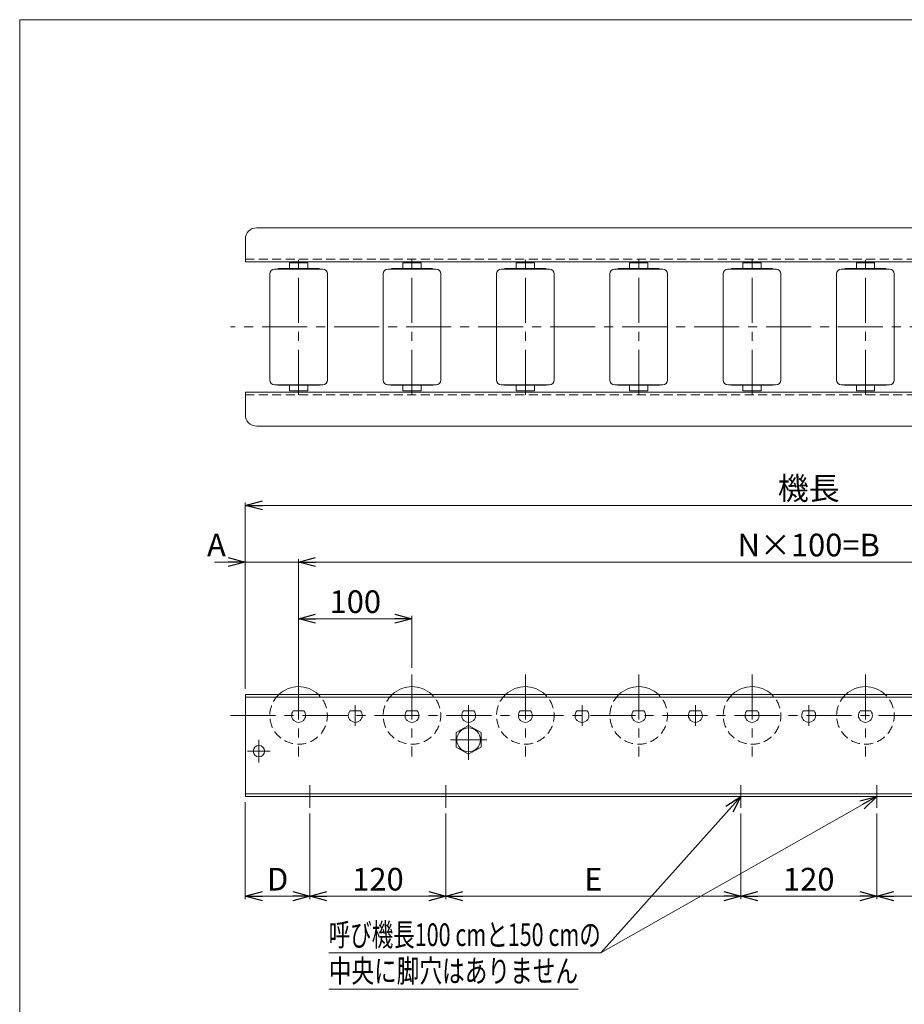
# Model space of a CAD drawing. Units: millimetres. Extents: x -985 to 985, y -676 to 676.
# Drawn here: x -985 to -205, y -193 to 676 of the extents above; entities that cross this region are included whole.
import ezdxf
from ezdxf.enums import TextEntityAlignment as Align

# ---------------------------------------------------------------- set-up
doc = ezdxf.new("R2010")
doc.units = ezdxf.units.MM
doc.header["$LTSCALE"] = 1.25
doc.linetypes.add('CENTER', pattern=[50.8, 31.75, -6.35, 6.35, -6.35])
doc.linetypes.add('DASHED2', pattern=[9.525, 6.35, -3.175])
doc.layers.add('2', color=7, linetype='Continuous')
doc.layers.add('ZUWAKU', color=7, linetype='Continuous')
doc.styles.add('dcStyle0', font='ＭＳ Ｐゴシック', dxfattribs={"width": 0.75})
doc.dimstyles.new('dc_Rotated', dxfattribs={"dimtxt": 20, "dimasz": 15.00001, "dimexe": 2.5, "dimexo": 5, "dimgap": 5, "dimtad": 3, "dimdsep": 46, "dimtxsty": 'dcStyle0', "dimblk1": 'OPEN30', "dimblk2": 'OPEN30', "dimsah": 1, "dimcen": 0.09, "dimclrd": 2, "dimclre": 2, "dimclrt": 2, "dimadec": 0, "dimazin": 2, "dimtfac": 1, "dimtdec": 4, "dimtmove": 0, "dimatfit": 3, "dimfxl": 1, "dimarcsym": 1})

# ---------------------------------------------------------------- blocks, each defined once
blk = doc.blocks.new('_OPEN30')
at = {"color": 0, "linetype": 'ByBlock', "lineweight": -2}
for p, q in [((-1, 0.267949), (0, 0)), ((0, 0), (-1, -0.267949)), ((0, 0), (-1, 0))]:
    blk.add_line(p, q, dxfattribs=at)
blk = doc.blocks.new('*D1')
at = {"color": 2, "linetype": 'Continuous', "lineweight": 13}
for p, q in [((-785.96, 85.19), (-785.96, 249.59)), ((-785.96, 247.09), (208.04, 247.09)), ((208.04, 85.19), (208.04, 249.59))]:
    blk.add_line(p, q, dxfattribs=at)
at = {"color": 2, "xscale": 15.00001403807643, "yscale": 14.99994684111822}
for p, rotation in [((-785.96, 247.09), 180), ((208.04, 247.09), 360)]:
    blk.add_blockref('_OPEN30', p, dxfattribs=dict(at, rotation=rotation))
at = {"color": 2, "insert": (-288.96, 252.09), "char_height": 20, "width": 75, "attachment_point": 8, "style": 'dcStyle0'}
blk.add_mtext('\\T1.00;機長', dxfattribs=at)
blk = doc.blocks.new('*D2')
at = {"color": 2, "linetype": 'Continuous', "lineweight": 13}
for p, q in [((-785.96, -14.81), (-785.96, -100.31)), ((-728.96, -24.81), (-728.96, -100.31)), ((-785.96, -97.81), (-728.96, -97.81))]:
    blk.add_line(p, q, dxfattribs=at)
at = {"color": 2, "xscale": 15.00001403807643, "yscale": 14.99994684111822}
for p, rotation in [((-785.96, -97.81), 180), ((-728.96, -97.81), 360)]:
    blk.add_blockref('_OPEN30', p, dxfattribs=dict(at, rotation=rotation))
at = {"color": 2, "insert": (-757.46, -92.81), "char_height": 20, "width": 37.5, "attachment_point": 8, "style": 'dcStyle0'}
blk.add_mtext('\\T1.00;D', dxfattribs=at)
blk = doc.blocks.new('*D3')
at = {"color": 2, "linetype": 'Continuous', "lineweight": 13}
for p, q in [((-728.96, -24.81), (-728.96, -100.31)), ((-728.96, -97.81), (-608.96, -97.81))]:
    blk.add_line(p, q, dxfattribs=at)
at = {"color": 2, "xscale": 15.00001403807643, "yscale": 14.99994684111822}
for p, rotation in [((-728.96, -97.81), 180), ((-608.96, -97.81), 360)]:
    blk.add_blockref('_OPEN30', p, dxfattribs=dict(at, rotation=rotation))
at = {"color": 2, "insert": (-668.96, -92.81), "char_height": 20, "width": 62.5, "attachment_point": 8, "style": 'dcStyle0'}
blk.add_mtext('\\T1.00;120', dxfattribs=at)
blk = doc.blocks.new('*D6')
at = {"color": 2, "linetype": 'Continuous', "lineweight": 13}
for p, q in [((-813.16, 197.09), (-785.96, 197.09)), ((-785.96, 85.19), (-785.96, 199.59)), ((-785.96, 197.09), (-738.96, 197.09)), ((-738.96, 96.79), (-738.96, 199.59))]:
    blk.add_line(p, q, dxfattribs=at)
at = {"color": 2, "xscale": 15.00001403807643, "yscale": 14.99994684111822, "rotation": 360}
blk.add_blockref('_OPEN30', (-785.96, 197.09), dxfattribs=at)
at = {"color": 2, "insert": (-803.16, 202.09), "char_height": 20, "width": 37.5, "attachment_point": 9, "style": 'dcStyle0'}
blk.add_mtext('\\T1.00;A', dxfattribs=at)
blk = doc.blocks.new('*D7')
at = {"color": 2, "linetype": 'Continuous', "lineweight": 13}
for p, q in [((-738.96, 96.79), (-738.96, 199.59)), ((-738.96, 197.09), (161.04, 197.09)), ((161.04, 96.79), (161.04, 199.59))]:
    blk.add_line(p, q, dxfattribs=at)
at = {"color": 2, "xscale": 15.00001403807643, "yscale": 14.99994684111822}
for p, rotation in [((-738.96, 197.09), 180), ((161.04, 197.09), 360)]:
    blk.add_blockref('_OPEN30', p, dxfattribs=dict(at, rotation=rotation))
at = {"color": 2, "insert": (-288.96, 202.09), "char_height": 20, "width": 125, "attachment_point": 8, "style": 'dcStyle0'}
blk.add_mtext('\\T1.00;N×100=B', dxfattribs=at)
blk = doc.blocks.new('*D12')
at = {"color": 2, "linetype": 'Continuous', "lineweight": 13}
for p, q in [((-608.96, -24.81), (-608.96, -100.31)), ((-348.96, -24.81), (-348.96, -100.31)), ((-608.96, -97.81), (-348.96, -97.81))]:
    blk.add_line(p, q, dxfattribs=at)
at = {"color": 2, "xscale": 15.00001403807643, "yscale": 14.99994684111822}
for p, rotation in [((-608.96, -97.81), 180), ((-348.96, -97.81), 360)]:
    blk.add_blockref('_OPEN30', p, dxfattribs=dict(at, rotation=rotation))
at = {"color": 2, "insert": (-478.96, -92.81), "char_height": 20, "width": 37.5, "attachment_point": 8, "style": 'dcStyle0'}
blk.add_mtext('\\T1.00;E', dxfattribs=at)
blk = doc.blocks.new('*D13')
at = {"color": 2, "linetype": 'Continuous', "lineweight": 13}
for p, q in [((-348.96, -24.81), (-348.96, -100.31)), ((-228.96, -24.81), (-228.96, -100.31)), ((-348.96, -97.81), (-228.96, -97.81))]:
    blk.add_line(p, q, dxfattribs=at)
at = {"color": 2, "xscale": 15.00001403807643, "yscale": 14.99994684111822}
for p, rotation in [((-348.96, -97.81), 180), ((-228.96, -97.81), 360)]:
    blk.add_blockref('_OPEN30', p, dxfattribs=dict(at, rotation=rotation))
at = {"color": 2, "insert": (-288.96, -92.81), "char_height": 20, "width": 62.5, "attachment_point": 8, "style": 'dcStyle0'}
blk.add_mtext('\\T1.00;120', dxfattribs=at)
blk = doc.blocks.new('*D14')
at = {"color": 2, "linetype": 'Continuous', "lineweight": 13}
for p, q in [((-228.96, -24.81), (-228.96, -100.31)), ((31.04, -24.81), (31.04, -100.31)), ((-228.96, -97.81), (31.04, -97.81))]:
    blk.add_line(p, q, dxfattribs=at)
at = {"color": 2, "xscale": 15.00001403807643, "yscale": 14.99994684111822}
for p, rotation in [((-228.96, -97.81), 180), ((31.04, -97.81), 360)]:
    blk.add_blockref('_OPEN30', p, dxfattribs=dict(at, rotation=rotation))
at = {"color": 2, "insert": (-98.96, -92.81), "char_height": 20, "width": 37.5, "attachment_point": 8, "style": 'dcStyle0'}
blk.add_mtext('\\T1.00;E', dxfattribs=at)
blk = doc.blocks.new('DC_GROUP_W_MR-5016_S_020_18')
at = {"color": 7, "linetype": 'Continuous', "lineweight": 18}
for p, q in [((-588.96, 52.89), (-599.96, 46.54)), ((-577.96, 46.54), (-588.96, 52.89)), ((-599.96, 46.54), (-599.96, 33.84)), ((-577.96, 33.84), (-577.96, 46.54)), ((-599.96, 33.84), (-588.96, 27.49)), ((-588.96, 27.49), (-577.96, 33.84))]:
    blk.add_line(p, q, dxfattribs=at)
blk = doc.blocks.new('DC_GROUP_W_MR-5016_S_020_17')
at = {"color": 3, "linetype": 'CENTER', "lineweight": 13}
for p, q in [((-588.96, 57.89), (-588.96, 22.49)), ((-604.96, 40.19), (-572.96, 40.19))]:
    blk.add_line(p, q, dxfattribs=at)
at = {"color": 7, "linetype": 'Continuous', "lineweight": 18}
blk.add_circle((-588.96, 40.19), 10.5, dxfattribs=at)
at = {"linetype": 'Continuous'}
blk.add_blockref('DC_GROUP_W_MR-5016_S_020_18', (0, 0), dxfattribs=at)
blk = doc.blocks.new('DC_GROUP_W_MR-5016_S_020_19')
at = {"color": 3, "linetype": 'CENTER', "lineweight": 13}
for p, q in [((-773.96, 20.19), (-773.96, 40.19)), ((-783.96, 30.19), (-763.96, 30.19))]:
    blk.add_line(p, q, dxfattribs=at)
at = {"color": 7, "linetype": 'Continuous', "lineweight": 18}
blk.add_circle((-773.96, 30.19), 5, dxfattribs=at)
blk = doc.blocks.new('*D51')
at = {"color": 2, "linetype": 'Continuous', "lineweight": 13}
for p, q in [((-738.96, 103.79), (-738.96, 149.59)), ((-638.96, 103.79), (-638.96, 149.59)), ((-738.96, 147.09), (-638.96, 147.09))]:
    blk.add_line(p, q, dxfattribs=at)
at = {"color": 2, "xscale": 15.00001403807643, "yscale": 14.99994684111822}
for p, rotation in [((-738.96, 147.09), 180), ((-638.96, 147.09), 360)]:
    blk.add_blockref('_OPEN30', p, dxfattribs=dict(at, rotation=rotation))
at = {"color": 2, "insert": (-688.96, 152.09), "char_height": 20, "width": 62.5, "attachment_point": 8, "style": 'dcStyle0'}
blk.add_mtext('\\T1.00;100', dxfattribs=at)
blk = doc.blocks.new('DC_GROUP_W_MR-5016_S_020_42')
at = {"color": 2, "linetype": 'Continuous', "lineweight": 13}
for p, q in [((-348.96, -9.81), (-472.39, -147.81)), ((-228.96, -9.81), (-472.39, -147.81)), ((-472.39, -147.81), (-712.39, -147.81)), ((-492.39, -179.81), (-712.39, -179.81))]:
    blk.add_line(p, q, dxfattribs=at)
at = {"color": 2, "xscale": 15.00001403807643, "yscale": 14.99994684111822}
for p, rotation in [((-348.96, -9.81), 48.1893516286211), ((-228.96, -9.81), 29.54857543082324)]:
    blk.add_blockref('_OPEN30', p, dxfattribs=dict(at, rotation=rotation))
at = {"color": 2, "style": 'dcStyle0'}
for s, width, p, p2 in [('呼び機長100 cmと150 cmの', 0.699138, (-712.39, -141.81), (-472.39, -141.81)), ('中央に脚穴はありません', 0.721832, (-712.39, -173.81), (-492.39, -173.81))]:
    blk.add_text(s, height=20, dxfattribs=dict(at, width=width)).set_placement(p, p2, align=Align.FIT)
blk = doc.blocks.new('DC_GROUP_W_MR-5016_S_020_1')
at = {"layer": 'ZUWAKU', "color": 7, "linetype": 'Continuous', "lineweight": 13}
for p, q in [((985, 675.64), (-985, 675.64)), ((-985, 675.64), (-985, -664.36))]:
    blk.add_line(p, q, dxfattribs=at)
blk = doc.blocks.new('DC_GROUP_W_MR-5016_S_020_6')
at = {"layer": '2', "color": 7, "linetype": 'Continuous', "lineweight": 18}
for p, q in [((-730.96, 461.03), (-746.96, 461.03)), ((-746.96, 456.03), (-746.96, 461.03)), ((-730.96, 456.03), (-730.96, 461.03)), ((-717.71, 455.53), (-760.21, 455.53)), ((-756.66, 456.03), (-721.26, 456.03)), ((-764.36, 451.38), (-764.36, 357.68)), ((-713.56, 451.38), (-713.56, 357.68)), ((-717.71, 353.53), (-760.21, 353.53)), ((-756.66, 353.03), (-721.26, 353.03)), ((-746.96, 353.03), (-746.96, 348.03)), ((-730.96, 348.03), (-746.96, 348.03)), ((-730.96, 353.03), (-730.96, 348.03))]:
    blk.add_line(p, q, dxfattribs=at)
at = {"layer": '2', "color": 3, "linetype": 'CENTER', "lineweight": 13}
blk.add_line((-738.96, 344.53), (-738.96, 464.53), dxfattribs=at)
at = {"layer": '2', "color": 7, "linetype": 'Continuous', "lineweight": 18}
for centre, radius, start, end in [((-760.21, 451.38), 4.15, 90, 180), ((-756.66, 455.23), 0.8, 90, 157.97569), ((-721.26, 455.23), 0.8, 22.02431, 90), ((-717.71, 451.38), 4.15, 0, 90), ((-760.21, 357.68), 4.15, 180, 270), ((-717.71, 357.68), 4.15, 270, 0), ((-756.66, 353.83), 0.8, 202.02431, 270), ((-721.26, 353.83), 0.8, 270, 337.97569)]:
    blk.add_arc(centre, radius, start, end, dxfattribs=at)
blk = doc.blocks.new('DC_GROUP_W_MR-5016_S_020_7')
at = {"layer": '2', "color": 7, "linetype": 'Continuous', "lineweight": 18}
for p, q in [((-630.96, 461.03), (-646.96, 461.03)), ((-646.96, 456.03), (-646.96, 461.03)), ((-630.96, 456.03), (-630.96, 461.03)), ((-617.71, 455.53), (-660.21, 455.53)), ((-656.66, 456.03), (-621.26, 456.03)), ((-664.36, 451.38), (-664.36, 357.68)), ((-613.56, 451.38), (-613.56, 357.68)), ((-617.71, 353.53), (-660.21, 353.53)), ((-656.66, 353.03), (-621.26, 353.03)), ((-646.96, 353.03), (-646.96, 348.03)), ((-630.96, 348.03), (-646.96, 348.03)), ((-630.96, 353.03), (-630.96, 348.03))]:
    blk.add_line(p, q, dxfattribs=at)
at = {"layer": '2', "color": 3, "linetype": 'CENTER', "lineweight": 13}
blk.add_line((-638.96, 344.53), (-638.96, 464.53), dxfattribs=at)
at = {"layer": '2', "color": 7, "linetype": 'Continuous', "lineweight": 18}
for centre, radius, start, end in [((-660.21, 451.38), 4.15, 90, 180), ((-656.66, 455.23), 0.8, 90, 157.97569), ((-621.26, 455.23), 0.8, 22.02431, 90), ((-617.71, 451.38), 4.15, 0, 90), ((-660.21, 357.68), 4.15, 180, 270), ((-617.71, 357.68), 4.15, 270, 0), ((-656.66, 353.83), 0.8, 202.02431, 270), ((-621.26, 353.83), 0.8, 270, 337.97569)]:
    blk.add_arc(centre, radius, start, end, dxfattribs=at)
blk = doc.blocks.new('DC_GROUP_W_MR-5016_S_020_8')
at = {"layer": '2', "color": 7, "linetype": 'Continuous', "lineweight": 18}
for p, q in [((-530.96, 461.03), (-546.96, 461.03)), ((-546.96, 456.03), (-546.96, 461.03)), ((-530.96, 456.03), (-530.96, 461.03)), ((-517.71, 455.53), (-560.21, 455.53)), ((-556.66, 456.03), (-521.26, 456.03)), ((-564.36, 451.38), (-564.36, 357.68)), ((-513.56, 451.38), (-513.56, 357.68)), ((-517.71, 353.53), (-560.21, 353.53)), ((-556.66, 353.03), (-521.26, 353.03)), ((-546.96, 353.03), (-546.96, 348.03)), ((-530.96, 348.03), (-546.96, 348.03)), ((-530.96, 353.03), (-530.96, 348.03))]:
    blk.add_line(p, q, dxfattribs=at)
at = {"layer": '2', "color": 3, "linetype": 'CENTER', "lineweight": 13}
blk.add_line((-538.96, 344.53), (-538.96, 464.53), dxfattribs=at)
at = {"layer": '2', "color": 7, "linetype": 'Continuous', "lineweight": 18}
for centre, radius, start, end in [((-560.21, 451.38), 4.15, 90, 180), ((-556.66, 455.23), 0.8, 90, 157.97569), ((-521.26, 455.23), 0.8, 22.02431, 90), ((-517.71, 451.38), 4.15, 0, 90), ((-560.21, 357.68), 4.15, 180, 270), ((-517.71, 357.68), 4.15, 270, 0), ((-556.66, 353.83), 0.8, 202.02431, 270), ((-521.26, 353.83), 0.8, 270, 337.97569)]:
    blk.add_arc(centre, radius, start, end, dxfattribs=at)
blk = doc.blocks.new('DC_GROUP_W_MR-5016_S_020_9')
at = {"layer": '2', "color": 7, "linetype": 'Continuous', "lineweight": 18}
for p, q in [((-430.96, 461.03), (-446.96, 461.03)), ((-446.96, 456.03), (-446.96, 461.03)), ((-430.96, 456.03), (-430.96, 461.03)), ((-417.71, 455.53), (-460.21, 455.53)), ((-456.66, 456.03), (-421.26, 456.03)), ((-464.36, 451.38), (-464.36, 357.68)), ((-413.56, 451.38), (-413.56, 357.68)), ((-417.71, 353.53), (-460.21, 353.53)), ((-456.66, 353.03), (-421.26, 353.03)), ((-446.96, 353.03), (-446.96, 348.03)), ((-430.96, 348.03), (-446.96, 348.03)), ((-430.96, 353.03), (-430.96, 348.03))]:
    blk.add_line(p, q, dxfattribs=at)
at = {"layer": '2', "color": 3, "linetype": 'CENTER', "lineweight": 13}
blk.add_line((-438.96, 344.53), (-438.96, 464.53), dxfattribs=at)
at = {"layer": '2', "color": 7, "linetype": 'Continuous', "lineweight": 18}
for centre, radius, start, end in [((-460.21, 451.38), 4.15, 90, 180), ((-456.66, 455.23), 0.8, 90, 157.97569), ((-421.26, 455.23), 0.8, 22.02431, 90), ((-417.71, 451.38), 4.15, 0, 90), ((-460.21, 357.68), 4.15, 180, 270), ((-417.71, 357.68), 4.15, 270, 0), ((-456.66, 353.83), 0.8, 202.02431, 270), ((-421.26, 353.83), 0.8, 270, 337.97569)]:
    blk.add_arc(centre, radius, start, end, dxfattribs=at)
blk = doc.blocks.new('DC_GROUP_W_MR-5016_S_020_10')
at = {"layer": '2', "color": 7, "linetype": 'Continuous', "lineweight": 18}
for p, q in [((-330.96, 461.03), (-346.96, 461.03)), ((-346.96, 456.03), (-346.96, 461.03)), ((-330.96, 456.03), (-330.96, 461.03)), ((-317.71, 455.53), (-360.21, 455.53)), ((-356.66, 456.03), (-321.26, 456.03)), ((-364.36, 451.38), (-364.36, 357.68)), ((-313.56, 451.38), (-313.56, 357.68)), ((-317.71, 353.53), (-360.21, 353.53)), ((-356.66, 353.03), (-321.26, 353.03)), ((-346.96, 353.03), (-346.96, 348.03)), ((-330.96, 348.03), (-346.96, 348.03)), ((-330.96, 353.03), (-330.96, 348.03))]:
    blk.add_line(p, q, dxfattribs=at)
at = {"layer": '2', "color": 3, "linetype": 'CENTER', "lineweight": 13}
blk.add_line((-338.96, 344.53), (-338.96, 464.53), dxfattribs=at)
at = {"layer": '2', "color": 7, "linetype": 'Continuous', "lineweight": 18}
for centre, radius, start, end in [((-360.21, 451.38), 4.15, 90, 180), ((-356.66, 455.23), 0.8, 90, 157.97569), ((-321.26, 455.23), 0.8, 22.02431, 90), ((-317.71, 451.38), 4.15, 0, 90), ((-360.21, 357.68), 4.15, 180, 270), ((-317.71, 357.68), 4.15, 270, 0), ((-356.66, 353.83), 0.8, 202.02431, 270), ((-321.26, 353.83), 0.8, 270, 337.97569)]:
    blk.add_arc(centre, radius, start, end, dxfattribs=at)
blk = doc.blocks.new('DC_GROUP_W_MR-5016_S_020_11')
at = {"layer": '2', "color": 7, "linetype": 'Continuous', "lineweight": 18}
for p, q in [((-230.96, 461.03), (-246.96, 461.03)), ((-246.96, 456.03), (-246.96, 461.03)), ((-230.96, 456.03), (-230.96, 461.03)), ((-217.71, 455.53), (-260.21, 455.53)), ((-256.66, 456.03), (-221.26, 456.03)), ((-264.36, 451.38), (-264.36, 357.68)), ((-213.56, 451.38), (-213.56, 357.68)), ((-217.71, 353.53), (-260.21, 353.53)), ((-256.66, 353.03), (-221.26, 353.03)), ((-246.96, 353.03), (-246.96, 348.03)), ((-230.96, 348.03), (-246.96, 348.03)), ((-230.96, 353.03), (-230.96, 348.03))]:
    blk.add_line(p, q, dxfattribs=at)
at = {"layer": '2', "color": 3, "linetype": 'CENTER', "lineweight": 13}
blk.add_line((-238.96, 344.53), (-238.96, 464.53), dxfattribs=at)
at = {"layer": '2', "color": 7, "linetype": 'Continuous', "lineweight": 18}
for centre, radius, start, end in [((-260.21, 451.38), 4.15, 90, 180), ((-256.66, 455.23), 0.8, 90, 157.97569), ((-221.26, 455.23), 0.8, 22.02431, 90), ((-217.71, 451.38), 4.15, 0, 90), ((-260.21, 357.68), 4.15, 180, 270), ((-217.71, 357.68), 4.15, 270, 0), ((-256.66, 353.83), 0.8, 202.02431, 270), ((-221.26, 353.83), 0.8, 270, 337.97569)]:
    blk.add_arc(centre, radius, start, end, dxfattribs=at)
blk = doc.blocks.new('DC_GROUP_W_MR-5016_S_020_23')
at = {"layer": '2', "color": 3, "linetype": 'CENTER', "lineweight": 13}
blk.add_line((-738.96, 97.84), (-738.96, 25.54), dxfattribs=at)
at = {"layer": '2', "color": 7, "linetype": 'Continuous', "lineweight": 18}
blk.add_line((-734.29, 65.69), (-743.63, 65.69), dxfattribs=at)
for radius, start, end in [(25.4, 46.74795, 133.25205), (6.15, 139.42774, 40.57226)]:
    blk.add_arc((-738.96, 61.69), radius, start, end, dxfattribs=at)
at = {"layer": '2', "color": 4, "linetype": 'DASHED2', "lineweight": 13}
blk.add_arc((-738.96, 61.69), 25.4, 133.25205, 46.74795, dxfattribs=at)
blk = doc.blocks.new('DC_GROUP_W_MR-5016_S_020_24')
at = {"layer": '2', "color": 3, "linetype": 'CENTER', "lineweight": 13}
blk.add_line((-688.96, 70.84), (-688.96, 52.54), dxfattribs=at)
at = {"layer": '2', "color": 7, "linetype": 'Continuous', "lineweight": 18}
blk.add_line((-684.29, 65.69), (-693.63, 65.69), dxfattribs=at)
blk.add_arc((-688.96, 61.69), 6.15, 139.42774, 40.57226, dxfattribs=at)
blk = doc.blocks.new('DC_GROUP_W_MR-5016_S_020_25')
at = {"layer": '2', "color": 3, "linetype": 'CENTER', "lineweight": 13}
blk.add_line((-638.96, 97.84), (-638.96, 25.54), dxfattribs=at)
at = {"layer": '2', "color": 7, "linetype": 'Continuous', "lineweight": 18}
blk.add_line((-634.29, 65.69), (-643.63, 65.69), dxfattribs=at)
for radius, start, end in [(25.4, 46.74795, 133.25205), (6.15, 139.42774, 40.57226)]:
    blk.add_arc((-638.96, 61.69), radius, start, end, dxfattribs=at)
at = {"layer": '2', "color": 4, "linetype": 'DASHED2', "lineweight": 13}
blk.add_arc((-638.96, 61.69), 25.4, 133.25205, 46.74795, dxfattribs=at)
blk = doc.blocks.new('DC_GROUP_W_MR-5016_S_020_26')
at = {"layer": '2', "color": 3, "linetype": 'CENTER', "lineweight": 13}
blk.add_line((-588.96, 70.84), (-588.96, 52.54), dxfattribs=at)
at = {"layer": '2', "color": 7, "linetype": 'Continuous', "lineweight": 18}
blk.add_line((-584.29, 65.69), (-593.63, 65.69), dxfattribs=at)
blk.add_arc((-588.96, 61.69), 6.15, 139.42774, 40.57226, dxfattribs=at)
blk = doc.blocks.new('DC_GROUP_W_MR-5016_S_020_27')
at = {"layer": '2', "color": 3, "linetype": 'CENTER', "lineweight": 13}
blk.add_line((-538.96, 97.84), (-538.96, 25.54), dxfattribs=at)
at = {"layer": '2', "color": 7, "linetype": 'Continuous', "lineweight": 18}
blk.add_line((-534.29, 65.69), (-543.63, 65.69), dxfattribs=at)
for radius, start, end in [(25.4, 46.74795, 133.25205), (6.15, 139.42774, 40.57226)]:
    blk.add_arc((-538.96, 61.69), radius, start, end, dxfattribs=at)
at = {"layer": '2', "color": 4, "linetype": 'DASHED2', "lineweight": 13}
blk.add_arc((-538.96, 61.69), 25.4, 133.25205, 46.74795, dxfattribs=at)
blk = doc.blocks.new('DC_GROUP_W_MR-5016_S_020_28')
at = {"layer": '2', "color": 3, "linetype": 'CENTER', "lineweight": 13}
blk.add_line((-488.96, 70.84), (-488.96, 52.54), dxfattribs=at)
at = {"layer": '2', "color": 7, "linetype": 'Continuous', "lineweight": 18}
blk.add_line((-484.29, 65.69), (-493.63, 65.69), dxfattribs=at)
blk.add_arc((-488.96, 61.69), 6.15, 139.42774, 40.57226, dxfattribs=at)
blk = doc.blocks.new('DC_GROUP_W_MR-5016_S_020_29')
at = {"layer": '2', "color": 3, "linetype": 'CENTER', "lineweight": 13}
blk.add_line((-438.96, 97.84), (-438.96, 25.54), dxfattribs=at)
at = {"layer": '2', "color": 7, "linetype": 'Continuous', "lineweight": 18}
blk.add_line((-434.29, 65.69), (-443.63, 65.69), dxfattribs=at)
for radius, start, end in [(25.4, 46.74795, 133.25205), (6.15, 139.42774, 40.57226)]:
    blk.add_arc((-438.96, 61.69), radius, start, end, dxfattribs=at)
at = {"layer": '2', "color": 4, "linetype": 'DASHED2', "lineweight": 13}
blk.add_arc((-438.96, 61.69), 25.4, 133.25205, 46.74795, dxfattribs=at)
blk = doc.blocks.new('DC_GROUP_W_MR-5016_S_020_30')
at = {"layer": '2', "color": 3, "linetype": 'CENTER', "lineweight": 13}
blk.add_line((-388.96, 70.84), (-388.96, 52.54), dxfattribs=at)
at = {"layer": '2', "color": 7, "linetype": 'Continuous', "lineweight": 18}
blk.add_line((-384.29, 65.69), (-393.63, 65.69), dxfattribs=at)
blk.add_arc((-388.96, 61.69), 6.15, 139.42774, 40.57226, dxfattribs=at)
blk = doc.blocks.new('DC_GROUP_W_MR-5016_S_020_31')
at = {"layer": '2', "color": 3, "linetype": 'CENTER', "lineweight": 13}
blk.add_line((-338.96, 97.84), (-338.96, 25.54), dxfattribs=at)
at = {"layer": '2', "color": 7, "linetype": 'Continuous', "lineweight": 18}
blk.add_line((-334.29, 65.69), (-343.63, 65.69), dxfattribs=at)
for radius, start, end in [(25.4, 46.74795, 133.25205), (6.15, 139.42774, 40.57226)]:
    blk.add_arc((-338.96, 61.69), radius, start, end, dxfattribs=at)
at = {"layer": '2', "color": 4, "linetype": 'DASHED2', "lineweight": 13}
blk.add_arc((-338.96, 61.69), 25.4, 133.25205, 46.74795, dxfattribs=at)
blk = doc.blocks.new('DC_GROUP_W_MR-5016_S_020_32')
at = {"layer": '2', "color": 3, "linetype": 'CENTER', "lineweight": 13}
blk.add_line((-288.96, 70.84), (-288.96, 52.54), dxfattribs=at)
at = {"layer": '2', "color": 7, "linetype": 'Continuous', "lineweight": 18}
blk.add_line((-284.29, 65.69), (-293.63, 65.69), dxfattribs=at)
blk.add_arc((-288.96, 61.69), 6.15, 139.42774, 40.57226, dxfattribs=at)
blk = doc.blocks.new('DC_GROUP_W_MR-5016_S_020_33')
at = {"layer": '2', "color": 3, "linetype": 'CENTER', "lineweight": 13}
blk.add_line((-238.96, 97.84), (-238.96, 25.54), dxfattribs=at)
at = {"layer": '2', "color": 7, "linetype": 'Continuous', "lineweight": 18}
blk.add_line((-234.29, 65.69), (-243.63, 65.69), dxfattribs=at)
for radius, start, end in [(25.4, 46.74795, 133.25205), (6.15, 139.42774, 40.57226)]:
    blk.add_arc((-238.96, 61.69), radius, start, end, dxfattribs=at)
at = {"layer": '2', "color": 4, "linetype": 'DASHED2', "lineweight": 13}
blk.add_arc((-238.96, 61.69), 25.4, 133.25205, 46.74795, dxfattribs=at)

msp = doc.modelspace()

# ---------------------------------------------------------------- linework, layer by layer
at = {"color": 7, "linetype": 'Continuous', "lineweight": 18}
for p, q in [((-775.959, 492.025), (198.041, 492.025)), ((-785.959, 462.025), (-785.959, 482.025)), ((-785.959, 462.025), (208.041, 462.025)), ((-785.959, 347.025), (208.041, 347.025)), ((-785.959, 327.025), (-785.959, 347.025)), ((-775.959, 317.025), (198.041, 317.025)), ((208.041, 80.194), (-785.959, 80.194)), ((-785.959, 80.194), (-785.959, -9.806)), ((208.041, 77.894), (-785.959, 77.894)), ((208.041, -7.506), (-785.959, -7.506)), ((208.041, -9.806), (-785.959, -9.806))]:
    msp.add_line(p, q, dxfattribs=at)
at = {"color": 4, "linetype": 'DASHED2', "lineweight": 13}
for p, q in [((-785.959, 464.325), (208.041, 464.325)), ((-785.959, 344.725), (208.041, 344.725))]:
    msp.add_line(p, q, dxfattribs=at)
at = {"color": 3, "linetype": 'CENTER', "lineweight": 13}
for p, q in [((221.041, 404.525), (-798.959, 404.525)), ((-798.959, 61.694), (221.041, 61.694)), ((-728.959, 0.194), (-728.959, -19.806)), ((-608.959, 0.194), (-608.959, -19.806)), ((-348.959, -19.806), (-348.959, 0.194)), ((-228.959, -19.806), (-228.959, 0.194))]:
    msp.add_line(p, q, dxfattribs=at)
at = {"color": 7, "linetype": 'Continuous', "lineweight": 18}
for centre, start, end in [((-775.959, 482.025), 90, 180), ((-775.959, 327.025), 180, 270)]:
    msp.add_arc(centre, 10, start, end, dxfattribs=at)

# ---------------------------------------------------------------- block references
at = {"linetype": 'Continuous'}
for name in ['DC_GROUP_W_MR-5016_S_020_17', 'DC_GROUP_W_MR-5016_S_020_19', 'DC_GROUP_W_MR-5016_S_020_42']:
    msp.add_blockref(name, (0, 0), dxfattribs=at)
at = {"layer": '2', "linetype": 'Continuous'}
for name in ['DC_GROUP_W_MR-5016_S_020_6', 'DC_GROUP_W_MR-5016_S_020_7', 'DC_GROUP_W_MR-5016_S_020_8', 'DC_GROUP_W_MR-5016_S_020_9', 'DC_GROUP_W_MR-5016_S_020_10', 'DC_GROUP_W_MR-5016_S_020_11', 'DC_GROUP_W_MR-5016_S_020_23', 'DC_GROUP_W_MR-5016_S_020_25', 'DC_GROUP_W_MR-5016_S_020_27', 'DC_GROUP_W_MR-5016_S_020_29', 'DC_GROUP_W_MR-5016_S_020_31', 'DC_GROUP_W_MR-5016_S_020_33', 'DC_GROUP_W_MR-5016_S_020_24', 'DC_GROUP_W_MR-5016_S_020_26', 'DC_GROUP_W_MR-5016_S_020_28', 'DC_GROUP_W_MR-5016_S_020_30', 'DC_GROUP_W_MR-5016_S_020_32']:
    msp.add_blockref(name, (0, 0), dxfattribs=at)
at = {"layer": 'ZUWAKU', "linetype": 'Continuous'}
msp.add_blockref('DC_GROUP_W_MR-5016_S_020_1', (0, 0), dxfattribs=at)

# ---------------------------------------------------------------- dimensions: what is measured, and where the dimension line sits
at = {"linetype": 'Continuous', "lineweight": 13}
for base, p1, p2, text, picture, middle in [((208.041, 247.094), (-785.959, 80.194), (208.041, 80.194), '機長', '*D1', (-288.959, 247.094)), ((-738.959, 197.094), (-785.959, 80.194), (-738.959, 91.794), 'A', '*D6', (-808.164, 197.094)), ((161.041, 197.094), (-738.959, 91.794), (161.041, 91.794), 'N×100=B', '*D7', (-288.959, 197.094)), ((-728.959, -97.806), (-785.959, -9.806), (-728.959, -19.806), 'D', '*D2', (-757.459, -97.806)), ((-348.959, -97.806), (-608.959, -19.806), (-348.959, -19.806), 'E', '*D12', (-478.959, -97.806)), ((31.041, -97.806), (-228.959, -19.806), (31.041, -19.806), 'E', '*D14', (-98.959, -97.806))]:
    dim = msp.add_linear_dim(base=base, p1=p1, p2=p2, text=text, dimstyle='dc_Rotated', override={"dimtxt": 20, "dimasz": 15.00001, "dimexe": 2.5, "dimexo": 5, "dimgap": 5, "dimtad": 3, "dimtih": 0, "dimtoh": 0, "dimdec": 2, "dimlfac": 1, "dimzin": 8, "dimtxsty": 'dcStyle0', "dimblk1": 'OPEN30', "dimblk2": 'OPEN30', "dimsah": 1, "dimclrd": 2, "dimclre": 2, "dimclrt": 2, "dimazin": 2, "dimtofl": 1, "dimtolj": 0, "dimtzin": 8, "dimarcsym": 1}, dxfattribs=at)
    dim.commit()
    dim.dimension.update_dxf_attribs({"geometry": picture, "text_midpoint": middle, "dimtype": 160})
for base, p1, p2, override, picture, middle in [((-638.959, 147.094), (-738.959, 98.794), (-638.959, 98.794), {"dimtxt": 20, "dimasz": 15.00001, "dimexe": 2.5, "dimexo": 5, "dimgap": 5, "dimtad": 3, "dimtih": 0, "dimtoh": 0, "dimdec": 2, "dimlfac": 1, "dimzin": 8, "dimtxsty": 'dcStyle0', "dimblk1": 'OPEN30', "dimblk2": 'OPEN30', "dimsah": 1, "dimclrd": 2, "dimclre": 2, "dimclrt": 2, "dimazin": 2, "dimtofl": 1, "dimtolj": 0, "dimtzin": 8, "dimarcsym": 1}, '*D51', (-688.959, 147.094)), ((-608.959, -97.806), (-728.959, -19.806), (-608.959, -97.806), {"dimtxt": 20, "dimasz": 15.00001, "dimexe": 2.5, "dimexo": 5, "dimgap": 5, "dimtad": 3, "dimtih": 0, "dimtoh": 0, "dimdec": 2, "dimlfac": 1, "dimzin": 8, "dimtxsty": 'dcStyle0', "dimblk1": 'OPEN30', "dimblk2": 'OPEN30', "dimsah": 1, "dimse2": 1, "dimclrd": 2, "dimclre": 2, "dimclrt": 2, "dimazin": 2, "dimtofl": 1, "dimtolj": 0, "dimtzin": 8, "dimarcsym": 1}, '*D3', (-668.959, -97.806)), ((-228.959, -97.806), (-348.959, -19.806), (-228.959, -19.806), {"dimtxt": 20, "dimasz": 15.00001, "dimexe": 2.5, "dimexo": 5, "dimgap": 5, "dimtad": 3, "dimtih": 0, "dimtoh": 0, "dimdec": 2, "dimlfac": 1, "dimzin": 8, "dimtxsty": 'dcStyle0', "dimblk1": 'OPEN30', "dimblk2": 'OPEN30', "dimsah": 1, "dimclrd": 2, "dimclre": 2, "dimclrt": 2, "dimazin": 2, "dimtofl": 1, "dimtolj": 0, "dimtzin": 8, "dimarcsym": 1}, '*D13', (-288.959, -97.806))]:
    dim = msp.add_linear_dim(base=base, p1=p1, p2=p2, dimstyle='dc_Rotated', override=override, dxfattribs=at)
    dim.commit()
    dim.dimension.update_dxf_attribs({"geometry": picture, "text_midpoint": middle, "dimtype": 160})

doc.saveas('drawing.dxf')
